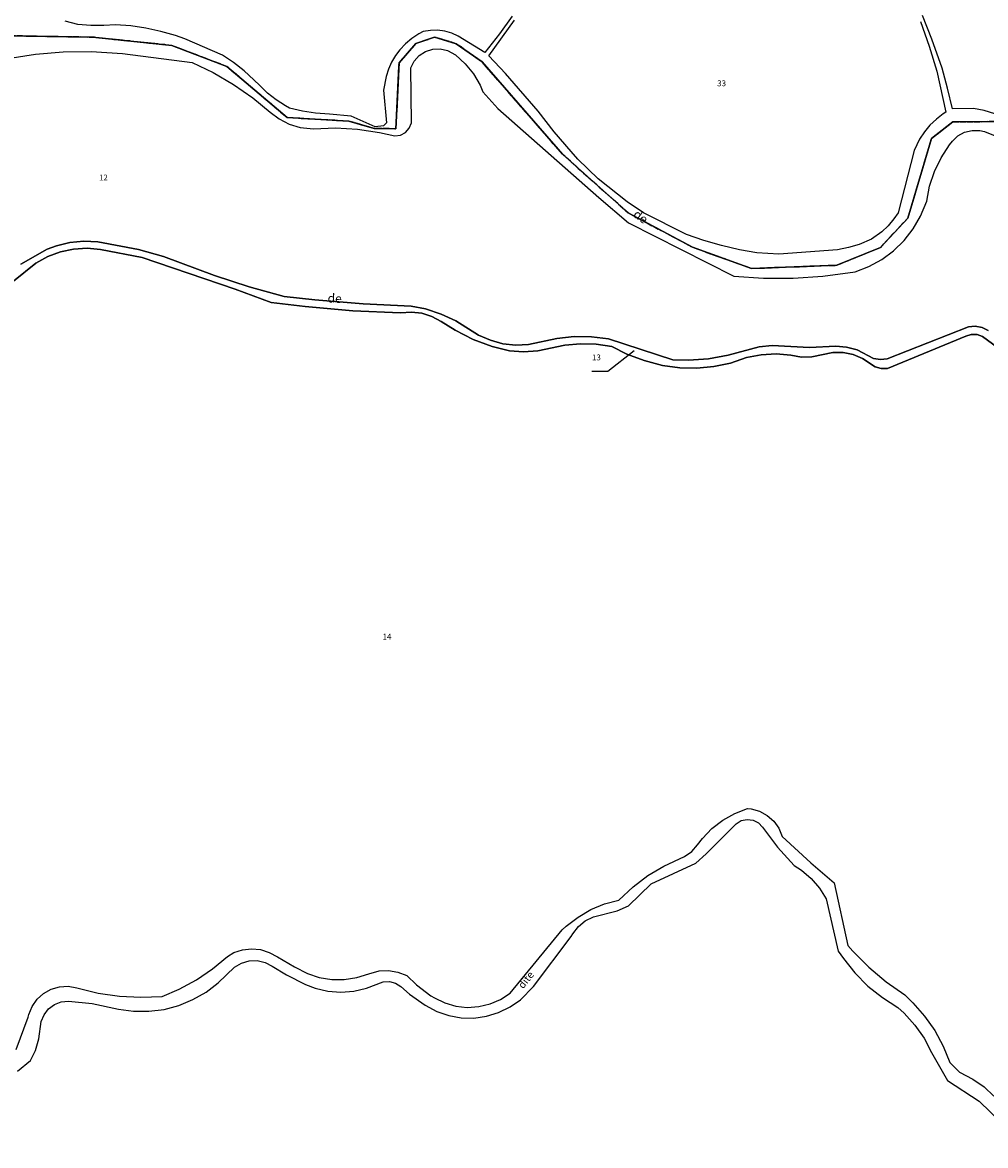
# Model space of a CAD drawing. Units: metres. Extents: x 1046040 to 1055388, y 6328416 to 6334622.
# Drawn here: x 1049000 to 1049328, y 6332176 to 6332559 of the extents above; entities that cross this region are included whole.
import ezdxf
from ezdxf.enums import TextEntityAlignment as Align

# ---------------------------------------------------------------- set-up
doc = ezdxf.new("R2010")
doc.units = ezdxf.units.M
doc.linetypes.add('TOPO2', pattern=[2.4, 2, -0.4])
for name, color, linetype in [('ig_cad_divers_texte', 8, 'CONTINUOUS'), ('ig_cad_fleche_de_rattachement', 3, 'CONTINUOUS'), ('ig_cad_hydro', 140, 'CONTINUOUS'), ('ig_cad_nom_voie', 8, 'CONTINUOUS'), ('ig_cad_parcel', 3, 'CONTINUOUS'), ('ig_cad_parcel_num', 3, 'CONTINUOUS'), ('ig_cad_section', 20, 'TOPO2')]:
    doc.layers.add(name, color=color, linetype=linetype)
doc.styles.add('Times New Roman', font='times.ttf')

msp = doc.modelspace()

# ---------------------------------------------------------------- linework, layer by layer
at = {"layer": 'ig_cad_fleche_de_rattachement'}
msp.add_lwpolyline([(1049193.9, 6332440.35), (1049199.26, 6332440.33), (1049208.27, 6332447.38)], dxfattribs=at)
at = {"layer": 'ig_cad_hydro'}
for points in [[(1049166.73, 6332561.3), (1049162.41, 6332555.23), (1049157.41, 6332548.9), (1049148.33, 6332554.51), (1049146.09, 6332555.48), (1049143.71, 6332556.15), (1049141.28, 6332556.47), (1049138.83, 6332556.46), (1049136.4, 6332556.12), (1049134.88, 6332555.3), (1049132.52, 6332553.73), (1049130.37, 6332551.89), (1049128.44, 6332549.81), (1049126.9, 6332547.87), (1049125.56, 6332545.61), (1049124.5, 6332543.2), (1049123.77, 6332540.68), (1049122.83, 6332536.06), (1049123.85, 6332524.93), (1049122.85, 6332523.86), (1049119.96, 6332523.63), (1049111.8, 6332527.23), (1049104.46, 6332527.93), (1049099.72, 6332528.26), (1049095.22, 6332528.91), (1049090.8, 6332529.9), (1049089.43, 6332530.68), (1049086.3, 6332532.73), (1049083.37, 6332535.05), (1049080.65, 6332537.63), (1049078.71, 6332539.62), (1049075.35, 6332542.67), (1049071.77, 6332545.49), (1049067.99, 6332548.02), (1049055.15, 6332553.62), (1049051.99, 6332554.7), (1049046.99, 6332556.12), (1049041.89, 6332557.2), (1049036.74, 6332557.95), (1049031.56, 6332558.37), (1049027.53, 6332558.09), (1049023.1, 6332558.09), (1049018.69, 6332558.45), (1049014.34, 6332559.55)], [(1049305.88, 6332559.43), (1049308.82, 6332551.04), (1049311.45, 6332542.56), (1049314.5, 6332528.52), (1049313.66, 6332527.98), (1049311.29, 6332526.21), (1049309.11, 6332524.17), (1049307.2, 6332521.9), (1049305.55, 6332519.42), (1049303.69, 6332515.55), (1049298.21, 6332494.3), (1049296.78, 6332492.16), (1049294.86, 6332489.86), (1049292.7, 6332487.79), (1049289.23, 6332485.28), (1049284.93, 6332483.5), (1049281.29, 6332482.39), (1049277.57, 6332481.62), (1049257.58, 6332480.19), (1049250.07, 6332480.64), (1049244.14, 6332481.69), (1049238.05, 6332483.09), (1049232.06, 6332484.83), (1049226.16, 6332486.88), (1049211.52, 6332494.22), (1049205.92, 6332497.98), (1049195.97, 6332505.86), (1049189.08, 6332512.59), (1049186.82, 6332515.12), (1049181.05, 6332521.9), (1049175.55, 6332528.92), (1049164.48, 6332541.76), (1049158.73, 6332547.74), (1049167.55, 6332559.89)], [(1049331.23, 6332528.05), (1049327.61, 6332529.13), (1049323.93, 6332529.87), (1049316.74, 6332529.67), (1049315.04, 6332536.77), (1049313.28, 6332543.62), (1049309.79, 6332553.47), (1049306.52, 6332561.48)], [(1049331.27, 6332525.35), (1049316.91, 6332525.29), (1049309.62, 6332519.62), (1049301.51, 6332492.43), (1049292.19, 6332482.46), (1049277.33, 6332476.37), (1049248.29, 6332475.29), (1049228.12, 6332482.52), (1049206.25, 6332494.22), (1049183.89, 6332514.22), (1049156.43, 6332545.68), (1049147.67, 6332551.92), (1049140.27, 6332554.12), (1049133.92, 6332552), (1049128.17, 6332545.39), (1049127.05, 6332522.93), (1049119.72, 6332523.02), (1049111.07, 6332525.54), (1049090.03, 6332526.73), (1049069.49, 6332544.15), (1049050.66, 6332551.34), (1049023.83, 6332554.14), (1048996.11, 6332554.6)], [(1048996.11, 6332554.6), (1049023.83, 6332554.14), (1049050.66, 6332551.34), (1049069.49, 6332544.15), (1049090.03, 6332526.73), (1049111.07, 6332525.54), (1049119.72, 6332523.02), (1049127.05, 6332522.93), (1049128.17, 6332545.39), (1049133.92, 6332552), (1049140.27, 6332554.12), (1049147.67, 6332551.92), (1049156.43, 6332545.68), (1049183.89, 6332514.22), (1049206.25, 6332494.22), (1049228.12, 6332482.52), (1049248.29, 6332475.29), (1049277.33, 6332476.37), (1049292.19, 6332482.46), (1049301.51, 6332492.43), (1049309.62, 6332519.62), (1049316.91, 6332525.29), (1049331.27, 6332525.35)], [(1048994.82, 6332546.87), (1049004.23, 6332548.34), (1049013.72, 6332549.13), (1049023.23, 6332549.23), (1049033.89, 6332548.55), (1049057.59, 6332545.45), (1049064.83, 6332542.04), (1049071.76, 6332538.02), (1049078.32, 6332533.45), (1049084.21, 6332528.55), (1049087.3, 6332526.25), (1049090.72, 6332524.51), (1049094.42, 6332523.4), (1049098.97, 6332522.94), (1049106.5, 6332523.2), (1049114.02, 6332522.78), (1049121.46, 6332521.69), (1049126.72, 6332520.5), (1049128.63, 6332520.77), (1049130.32, 6332521.68), (1049131.6, 6332523.11), (1049132.34, 6332524.98), (1049132.18, 6332543.65), (1049133.34, 6332545.94), (1049135.04, 6332547.84), (1049137.21, 6332549.24), (1049139.65, 6332550.04), (1049142.21, 6332550.16), (1049144.72, 6332549.61), (1049147.42, 6332548.11), (1049150.71, 6332545.09), (1049153.51, 6332541.62), (1049155.76, 6332537.75), (1049156.71, 6332535.56), (1049161.84, 6332529.79), (1049196.21, 6332499.49), (1049206.3, 6332490.82), (1049242.3, 6332472.7), (1049252.39, 6332472.01), (1049262.51, 6332472.01), (1049272.62, 6332472.67), (1049283.56, 6332474.19), (1049288.25, 6332475.97), (1049292.65, 6332478.36), (1049296.68, 6332481.33), (1049300.28, 6332484.82), (1049303.38, 6332488.76), (1049305.92, 6332493.07), (1049308.02, 6332498.25), (1049309, 6332503.38), (1049310.63, 6332508.35), (1049312.9, 6332513.06), (1049315.74, 6332517.45), (1049316.73, 6332518.72), (1049318.62, 6332520.5), (1049320.92, 6332521.76), (1049323.44, 6332522.38), (1049326.05, 6332522.33), (1049327.67, 6332521.96), (1049345.33, 6332514.77)], [(1048996.72, 6332471.02), (1049004.38, 6332477.1), (1049008.41, 6332479.33), (1049012.73, 6332480.93), (1049017.24, 6332481.9), (1049021.84, 6332482.18), (1049026.43, 6332481.79), (1049040.6, 6332479.02), (1049072.34, 6332468.22), (1049084.61, 6332463.69), (1049096.1, 6332462.29), (1049112.37, 6332460.89), (1049128.67, 6332460.17), (1049132.42, 6332460.45), (1049135.96, 6332460.02), (1049139.36, 6332458.93), (1049142.5, 6332457.2), (1049147.27, 6332454.25), (1049153.45, 6332451.14), (1049159.89, 6332448.65), (1049165.75, 6332447.26), (1049170.6, 6332446.88), (1049175.48, 6332447.19), (1049184.68, 6332449.12), (1049190, 6332449.66), (1049195.35, 6332449.5), (1049200.63, 6332448.68), (1049205.77, 6332446.13), (1049211.75, 6332443.88), (1049217.96, 6332442.27), (1049223.8, 6332441.43), (1049229.61, 6332441.29), (1049235.4, 6332441.83), (1049241.09, 6332443.04), (1049246.59, 6332444.9), (1049251.54, 6332445.86), (1049256.63, 6332446.16), (1049261.72, 6332445.78), (1049265.35, 6332445.11), (1049268.82, 6332445.17), (1049276.02, 6332446.68), (1049279.48, 6332446.66), (1049282.88, 6332445.95), (1049286.07, 6332444.6), (1049290.46, 6332441.73), (1049292.52, 6332441.15), (1049294.66, 6332441.23), (1049321.31, 6332452.18), (1049323.19, 6332452.81), (1049325.16, 6332452.77), (1049326.99, 6332452.07), (1049332.11, 6332448.32)], [(1049328.93, 6332454.15), (1049326.86, 6332455.22), (1049324.56, 6332455.66), (1049322.23, 6332455.43), (1049294.51, 6332444.47), (1049292.19, 6332444.23), (1049289.91, 6332444.66), (1049284.27, 6332447.52), (1049280.69, 6332448.52), (1049276.97, 6332448.86), (1049268.08, 6332448.4), (1049255.32, 6332449.07), (1049250.85, 6332448.59), (1049240.29, 6332445.71), (1049233.63, 6332444.54), (1049226.86, 6332444.04), (1049221.52, 6332444.12), (1049199.57, 6332451.34), (1049193.7, 6332452.03), (1049187.8, 6332452.07), (1049181.92, 6332451.41), (1049172.29, 6332449.36), (1049167.9, 6332449.18), (1049163.53, 6332449.66), (1049159.28, 6332450.82), (1049155.26, 6332452.61), (1049147.56, 6332457.4), (1049142.47, 6332459.76), (1049137.13, 6332461.51), (1049132.33, 6332462.5), (1049115.87, 6332463.19), (1049099.46, 6332464.57), (1049089.03, 6332465.8), (1049077.04, 6332469.01), (1049065.25, 6332472.86), (1049047.84, 6332479.37), (1049039.37, 6332481.73), (1049025.44, 6332484.42), (1049020.71, 6332484.65), (1049016, 6332484.2), (1049011.4, 6332483.07), (1049008.26, 6332481.89), (1048999.27, 6332476.75)]]:
    msp.add_lwpolyline(points, dxfattribs=at)
at = {"layer": 'ig_cad_parcel'}
for points in [[(1049166.73, 6332561.3), (1049162.41, 6332555.23), (1049157.41, 6332548.9), (1049148.33, 6332554.51), (1049146.09, 6332555.48), (1049143.71, 6332556.15), (1049141.28, 6332556.47), (1049138.83, 6332556.46), (1049136.4, 6332556.12), (1049134.88, 6332555.3), (1049132.52, 6332553.73), (1049130.37, 6332551.89), (1049128.44, 6332549.81), (1049126.9, 6332547.87), (1049125.56, 6332545.61), (1049124.5, 6332543.2), (1049123.77, 6332540.68), (1049122.83, 6332536.06), (1049123.85, 6332524.93), (1049122.85, 6332523.86), (1049119.96, 6332523.63), (1049111.8, 6332527.23), (1049104.46, 6332527.93), (1049099.72, 6332528.26), (1049095.22, 6332528.91), (1049090.8, 6332529.9), (1049089.43, 6332530.68), (1049086.3, 6332532.73), (1049083.37, 6332535.05), (1049080.65, 6332537.63), (1049078.71, 6332539.62), (1049075.35, 6332542.67), (1049071.77, 6332545.49), (1049067.99, 6332548.02), (1049055.15, 6332553.62), (1049051.99, 6332554.7), (1049046.99, 6332556.12), (1049041.89, 6332557.2), (1049036.74, 6332557.95), (1049031.56, 6332558.37), (1049027.53, 6332558.09), (1049023.1, 6332558.09), (1049018.69, 6332558.45), (1049014.34, 6332559.55)], [(1049305.88, 6332559.43), (1049308.82, 6332551.04), (1049311.45, 6332542.56), (1049314.5, 6332528.52), (1049313.66, 6332527.98), (1049311.29, 6332526.21), (1049309.11, 6332524.17), (1049307.2, 6332521.9), (1049305.55, 6332519.42), (1049303.69, 6332515.55), (1049298.21, 6332494.3), (1049296.78, 6332492.16), (1049294.86, 6332489.86), (1049292.7, 6332487.79), (1049289.23, 6332485.28), (1049284.93, 6332483.5), (1049281.29, 6332482.39), (1049277.57, 6332481.62), (1049257.58, 6332480.19), (1049250.07, 6332480.64), (1049244.14, 6332481.69), (1049238.05, 6332483.09), (1049232.06, 6332484.83), (1049226.16, 6332486.88), (1049211.52, 6332494.22), (1049205.92, 6332497.98), (1049195.97, 6332505.86), (1049189.08, 6332512.59), (1049186.82, 6332515.12), (1049181.05, 6332521.9), (1049175.55, 6332528.92), (1049164.48, 6332541.76), (1049158.73, 6332547.74), (1049167.55, 6332559.89)], [(1049331.23, 6332528.05), (1049327.61, 6332529.13), (1049323.93, 6332529.87), (1049316.74, 6332529.67), (1049315.04, 6332536.77), (1049313.28, 6332543.62), (1049309.79, 6332553.47), (1049306.52, 6332561.48)], [(1048994.82, 6332546.87), (1049004.23, 6332548.34), (1049013.72, 6332549.13), (1049023.23, 6332549.23), (1049033.89, 6332548.55), (1049057.59, 6332545.45), (1049064.83, 6332542.04), (1049071.76, 6332538.02), (1049078.32, 6332533.45), (1049084.21, 6332528.55), (1049087.3, 6332526.25), (1049090.72, 6332524.51), (1049094.42, 6332523.4), (1049098.97, 6332522.94), (1049106.5, 6332523.2), (1049114.02, 6332522.78), (1049121.46, 6332521.69), (1049126.72, 6332520.5), (1049128.63, 6332520.77), (1049130.32, 6332521.68), (1049131.6, 6332523.11), (1049132.34, 6332524.98), (1049132.18, 6332543.65), (1049133.34, 6332545.94), (1049135.04, 6332547.84), (1049137.21, 6332549.24), (1049139.65, 6332550.04), (1049142.21, 6332550.16), (1049144.72, 6332549.61), (1049147.42, 6332548.11), (1049150.71, 6332545.09), (1049153.51, 6332541.62), (1049155.76, 6332537.75), (1049156.71, 6332535.56), (1049161.84, 6332529.79), (1049196.21, 6332499.49), (1049206.3, 6332490.82), (1049242.3, 6332472.7), (1049252.39, 6332472.01), (1049262.51, 6332472.01), (1049272.62, 6332472.67), (1049283.56, 6332474.19), (1049288.25, 6332475.97), (1049292.65, 6332478.36), (1049296.68, 6332481.33), (1049300.28, 6332484.82), (1049303.38, 6332488.76), (1049305.92, 6332493.07), (1049308.02, 6332498.25), (1049309, 6332503.38), (1049310.63, 6332508.35), (1049312.9, 6332513.06), (1049315.74, 6332517.45), (1049316.73, 6332518.72), (1049318.62, 6332520.5), (1049320.92, 6332521.76), (1049323.44, 6332522.38), (1049326.05, 6332522.33), (1049327.67, 6332521.96), (1049345.33, 6332514.77)], [(1049332.11, 6332448.32), (1049326.99, 6332452.07), (1049325.16, 6332452.77), (1049323.19, 6332452.81), (1049321.31, 6332452.18), (1049294.66, 6332441.23), (1049292.52, 6332441.15), (1049290.46, 6332441.73), (1049286.07, 6332444.6), (1049282.88, 6332445.95), (1049279.48, 6332446.66), (1049276.02, 6332446.68), (1049268.82, 6332445.17), (1049265.35, 6332445.11), (1049261.72, 6332445.78), (1049256.63, 6332446.16), (1049251.54, 6332445.86), (1049246.59, 6332444.9), (1049241.09, 6332443.04), (1049235.4, 6332441.83), (1049229.61, 6332441.29), (1049223.8, 6332441.43), (1049217.96, 6332442.27), (1049211.75, 6332443.88), (1049205.77, 6332446.13), (1049200.63, 6332448.68), (1049195.35, 6332449.5), (1049190, 6332449.66), (1049184.68, 6332449.12), (1049175.48, 6332447.19), (1049170.6, 6332446.88), (1049165.75, 6332447.26), (1049159.89, 6332448.65), (1049153.45, 6332451.14), (1049147.27, 6332454.25), (1049142.5, 6332457.2), (1049139.36, 6332458.93), (1049135.96, 6332460.02), (1049132.42, 6332460.45), (1049128.67, 6332460.17), (1049112.37, 6332460.89), (1049096.1, 6332462.29), (1049084.61, 6332463.69), (1049072.34, 6332468.22), (1049040.6, 6332479.02), (1049026.43, 6332481.79), (1049021.84, 6332482.18), (1049017.24, 6332481.9), (1049012.73, 6332480.93), (1049008.41, 6332479.33), (1049004.38, 6332477.1), (1048996.72, 6332471.02)], [(1049332.11, 6332448.32), (1049326.99, 6332452.07), (1049325.16, 6332452.77), (1049323.19, 6332452.81), (1049321.31, 6332452.18), (1049294.66, 6332441.23), (1049292.52, 6332441.15), (1049290.46, 6332441.73), (1049286.07, 6332444.6), (1049282.88, 6332445.95), (1049279.48, 6332446.66), (1049276.02, 6332446.68), (1049268.82, 6332445.17), (1049265.35, 6332445.11), (1049261.72, 6332445.78), (1049256.63, 6332446.16), (1049251.54, 6332445.86), (1049246.59, 6332444.9), (1049241.09, 6332443.04), (1049235.4, 6332441.83), (1049229.61, 6332441.29), (1049223.8, 6332441.43), (1049217.96, 6332442.27), (1049211.75, 6332443.88), (1049205.77, 6332446.13), (1049200.63, 6332448.68), (1049195.35, 6332449.5), (1049190, 6332449.66), (1049184.68, 6332449.12), (1049175.48, 6332447.19), (1049170.6, 6332446.88), (1049165.75, 6332447.26), (1049159.89, 6332448.65), (1049153.45, 6332451.14), (1049147.27, 6332454.25), (1049142.5, 6332457.2), (1049139.36, 6332458.93), (1049135.96, 6332460.02), (1049132.42, 6332460.45), (1049128.67, 6332460.17), (1049112.37, 6332460.89), (1049096.1, 6332462.29), (1049084.61, 6332463.69), (1049072.34, 6332468.22), (1049040.6, 6332479.02), (1049026.43, 6332481.79), (1049021.84, 6332482.18), (1049017.24, 6332481.9), (1049012.73, 6332480.93), (1049008.41, 6332479.33), (1049004.38, 6332477.1), (1048996.72, 6332471.02)], [(1049328.93, 6332454.15), (1049326.86, 6332455.22), (1049324.56, 6332455.66), (1049322.23, 6332455.43), (1049294.51, 6332444.47), (1049292.19, 6332444.23), (1049289.91, 6332444.66), (1049284.27, 6332447.52), (1049280.69, 6332448.52), (1049276.97, 6332448.86), (1049268.08, 6332448.4), (1049255.32, 6332449.07), (1049250.85, 6332448.59), (1049240.29, 6332445.71), (1049233.63, 6332444.54), (1049226.86, 6332444.04), (1049221.52, 6332444.12), (1049199.57, 6332451.34), (1049193.7, 6332452.03), (1049187.8, 6332452.07), (1049181.92, 6332451.41), (1049172.29, 6332449.36), (1049167.9, 6332449.18), (1049163.53, 6332449.66), (1049159.28, 6332450.82), (1049155.26, 6332452.61), (1049147.56, 6332457.4), (1049142.47, 6332459.76), (1049137.13, 6332461.51), (1049132.33, 6332462.5), (1049115.87, 6332463.19), (1049099.46, 6332464.57), (1049089.03, 6332465.8), (1049077.04, 6332469.01), (1049065.25, 6332472.86), (1049047.84, 6332479.37), (1049039.37, 6332481.73), (1049025.44, 6332484.42), (1049020.71, 6332484.65), (1049016, 6332484.2), (1049011.4, 6332483.07), (1049008.26, 6332481.89), (1048999.27, 6332476.75)], [(1048999.27, 6332476.75), (1049008.26, 6332481.89), (1049011.4, 6332483.07), (1049016, 6332484.2), (1049020.71, 6332484.65), (1049025.44, 6332484.42), (1049039.37, 6332481.73), (1049047.84, 6332479.37), (1049065.25, 6332472.86), (1049077.04, 6332469.01), (1049089.03, 6332465.8), (1049099.46, 6332464.57), (1049115.87, 6332463.19), (1049132.33, 6332462.5), (1049137.13, 6332461.51), (1049142.47, 6332459.76), (1049147.56, 6332457.4), (1049155.26, 6332452.61), (1049159.28, 6332450.82), (1049163.53, 6332449.66), (1049167.9, 6332449.18), (1049172.29, 6332449.36), (1049181.92, 6332451.41), (1049187.8, 6332452.07), (1049193.7, 6332452.03), (1049199.57, 6332451.34), (1049221.52, 6332444.12), (1049226.86, 6332444.04), (1049233.63, 6332444.54), (1049240.29, 6332445.71), (1049250.85, 6332448.59), (1049255.32, 6332449.07), (1049268.08, 6332448.4), (1049276.97, 6332448.86), (1049280.69, 6332448.52), (1049284.27, 6332447.52), (1049289.91, 6332444.66), (1049292.19, 6332444.23), (1049294.51, 6332444.47), (1049322.23, 6332455.43), (1049324.56, 6332455.66), (1049326.86, 6332455.22), (1049328.93, 6332454.15)], [(1048997.61, 6332209.06), (1049001.76, 6332220.12), (1049001.98, 6332220.99), (1049003.07, 6332223.76), (1049004.77, 6332226.2), (1049006.97, 6332228.2), (1049009.57, 6332229.64), (1049012.43, 6332230.47), (1049015.4, 6332230.63), (1049018.32, 6332230.11), (1049025.65, 6332228.33), (1049032.84, 6332227.28), (1049040.1, 6332226.89), (1049047.36, 6332227.2), (1049053.21, 6332229.65), (1049059.09, 6332232.81), (1049064.6, 6332236.56), (1049069.7, 6332240.84), (1049071.86, 6332242.1), (1049074.78, 6332243.11), (1049077.86, 6332243.45), (1049080.95, 6332243.13), (1049083.89, 6332242.14), (1049086.74, 6332240.73), (1049092.55, 6332237.32), (1049096.91, 6332235), (1049100.98, 6332233.64), (1049105.2, 6332232.95), (1049109.48, 6332232.93), (1049113.72, 6332233.59), (1049117.8, 6332234.91), (1049121.38, 6332235.9), (1049124.6, 6332236.03), (1049127.77, 6332235.49), (1049130.77, 6332234.31), (1049134.13, 6332231.17), (1049138.99, 6332227.44), (1049140.19, 6332226.66), (1049143.73, 6332224.95), (1049147.52, 6332223.87), (1049151.42, 6332223.45), (1049155.35, 6332223.7), (1049159.17, 6332224.63), (1049162.77, 6332226.19), (1049166.07, 6332228.35), (1049183.8, 6332249.88), (1049185.15, 6332251.14), (1049189.15, 6332254.24), (1049193.53, 6332256.77), (1049198.21, 6332258.7), (1049203.11, 6332259.99), (1049207.96, 6332264.55), (1049213, 6332268.35), (1049218.43, 6332271.61), (1049225.49, 6332274.87), (1049227.9, 6332276.59), (1049229.86, 6332278.81), (1049231.56, 6332281.01), (1049234.8, 6332284.38), (1049238.52, 6332287.23), (1049242.59, 6332289.52), (1049246.96, 6332291.21), (1049248.18, 6332291.07), (1049251.04, 6332290.28), (1049253.66, 6332288.86), (1049255.9, 6332286.9), (1049257.62, 6332284.48), (1049258.76, 6332281.73), (1049268.5, 6332272.7), (1049276.47, 6332265.91), (1049281.15, 6332244.52), (1049282.79, 6332242.66), (1049288.27, 6332237.16), (1049294.21, 6332232.14), (1049300.57, 6332227.67), (1049303.31, 6332225.04), (1049307.28, 6332220.5), (1049310.72, 6332215.55), (1049313.56, 6332210.25), (1049315.82, 6332204.65), (1049319.14, 6332201.32), (1049323.77, 6332199.03), (1049327.54, 6332196.35), (1049330.87, 6332193.14)], [(1048998.13, 6332201.68), (1049002.5, 6332205.36), (1049004.19, 6332208.8), (1049005.38, 6332212.71), (1049006.21, 6332218.64), (1049007.16, 6332220.96), (1049008.69, 6332222.92), (1049010.7, 6332224.41), (1049013.02, 6332225.31), (1049015.51, 6332225.55), (1049023.5, 6332224.75), (1049032.53, 6332222.8), (1049037.69, 6332222.12), (1049042.89, 6332222.12), (1049048.05, 6332222.78), (1049053.08, 6332224.12), (1049057.88, 6332226.1), (1049062.39, 6332228.69), (1049066.53, 6332231.83), (1049072.05, 6332237.21), (1049074.43, 6332238.57), (1049077.06, 6332239.31), (1049079.81, 6332239.39), (1049082.5, 6332238.78), (1049084.94, 6332237.55), (1049089.74, 6332234.58), (1049096.25, 6332231.26), (1049099.51, 6332230.01), (1049103.85, 6332228.99), (1049108.3, 6332228.63), (1049112.75, 6332228.96), (1049117.11, 6332229.95), (1049122.75, 6332232.12), (1049124.89, 6332232.23), (1049126.95, 6332231.68), (1049128.73, 6332230.52), (1049131.74, 6332227.96), (1049137.03, 6332224.16), (1049141, 6332222.05), (1049145.09, 6332220.64), (1049149.36, 6332219.9), (1049153.68, 6332219.83), (1049157.96, 6332220.44), (1049162.09, 6332221.7), (1049165.99, 6332223.59), (1049169.53, 6332226.07), (1049173.93, 6332230.56), (1049186.84, 6332247.6), (1049187.36, 6332248.52), (1049189.26, 6332250.96), (1049191.64, 6332252.93), (1049194.39, 6332254.33), (1049202.51, 6332256.37), (1049206.41, 6332258.1), (1049214.1, 6332265.52), (1049229.28, 6332272.6), (1049232.81, 6332275.84), (1049243.02, 6332286.05), (1049244.8, 6332287.09), (1049246.79, 6332287.51), (1049248.81, 6332287.24), (1049250.62, 6332286.33), (1049252.03, 6332284.87), (1049257.19, 6332278.06), (1049262.78, 6332271.81), (1049265.31, 6332270.19), (1049268.61, 6332267.38), (1049271.44, 6332264.1), (1049273.72, 6332260.42), (1049277.83, 6332242.65), (1049279.6, 6332240.08), (1049283.54, 6332235.18), (1049287.98, 6332230.73), (1049292.88, 6332226.79), (1049298.18, 6332223.4), (1049300.32, 6332221.43), (1049303.96, 6332217.38), (1049307.08, 6332212.91), (1049309.61, 6332208.09), (1049315.05, 6332198.49), (1049325.84, 6332191.47), (1049341.48, 6332176.36)]]:
    msp.add_lwpolyline(points, dxfattribs=at)
at = {"layer": 'ig_cad_section'}
for points in [[(1049331.27, 6332525.35), (1049316.91, 6332525.29), (1049309.62, 6332519.62), (1049301.51, 6332492.43), (1049292.19, 6332482.46), (1049277.33, 6332476.37), (1049248.29, 6332475.29), (1049228.12, 6332482.52), (1049206.25, 6332494.22), (1049183.89, 6332514.22), (1049156.43, 6332545.68), (1049147.67, 6332551.92), (1049140.27, 6332554.12), (1049133.92, 6332552), (1049128.17, 6332545.39), (1049127.05, 6332522.93), (1049119.72, 6332523.02), (1049111.07, 6332525.54), (1049090.03, 6332526.73), (1049069.49, 6332544.15), (1049050.66, 6332551.34), (1049023.83, 6332554.14), (1048996.11, 6332554.6)], [(1049331.27, 6332525.35), (1049316.91, 6332525.29), (1049309.62, 6332519.62), (1049301.51, 6332492.43), (1049292.19, 6332482.46), (1049277.33, 6332476.37), (1049248.29, 6332475.29), (1049228.12, 6332482.52), (1049206.25, 6332494.22), (1049183.89, 6332514.22), (1049156.43, 6332545.68), (1049147.67, 6332551.92), (1049140.27, 6332554.12), (1049133.92, 6332552), (1049128.17, 6332545.39), (1049127.05, 6332522.93), (1049119.72, 6332523.02), (1049111.07, 6332525.54), (1049090.03, 6332526.73), (1049069.49, 6332544.15), (1049050.66, 6332551.34), (1049023.83, 6332554.14), (1048996.11, 6332554.6)], [(1049331.27, 6332525.35), (1049316.91, 6332525.29), (1049309.62, 6332519.62), (1049301.51, 6332492.43), (1049292.19, 6332482.46), (1049277.33, 6332476.37), (1049248.29, 6332475.29), (1049228.12, 6332482.52), (1049206.25, 6332494.22), (1049183.89, 6332514.22), (1049156.43, 6332545.68), (1049147.67, 6332551.92), (1049140.27, 6332554.12), (1049133.92, 6332552), (1049128.17, 6332545.39), (1049127.05, 6332522.93), (1049119.72, 6332523.02), (1049111.07, 6332525.54), (1049090.03, 6332526.73), (1049069.49, 6332544.15), (1049050.66, 6332551.34), (1049023.83, 6332554.14), (1048996.11, 6332554.6)], [(1049331.27, 6332525.35), (1049316.91, 6332525.29), (1049309.62, 6332519.62), (1049301.51, 6332492.43), (1049292.19, 6332482.46), (1049277.33, 6332476.37), (1049248.29, 6332475.29), (1049228.12, 6332482.52), (1049206.25, 6332494.22), (1049183.89, 6332514.22), (1049156.43, 6332545.68), (1049147.67, 6332551.92), (1049140.27, 6332554.12), (1049133.92, 6332552), (1049128.17, 6332545.39), (1049127.05, 6332522.93), (1049119.72, 6332523.02), (1049111.07, 6332525.54), (1049090.03, 6332526.73), (1049069.49, 6332544.15), (1049050.66, 6332551.34), (1049023.83, 6332554.14), (1048996.11, 6332554.6)], [(1049331.27, 6332525.35), (1049316.91, 6332525.29), (1049309.62, 6332519.62), (1049301.51, 6332492.43), (1049292.19, 6332482.46), (1049277.33, 6332476.37), (1049248.29, 6332475.29), (1049228.12, 6332482.52), (1049206.25, 6332494.22), (1049183.89, 6332514.22), (1049156.43, 6332545.68), (1049147.67, 6332551.92), (1049140.27, 6332554.12), (1049133.92, 6332552), (1049128.17, 6332545.39), (1049127.05, 6332522.93), (1049119.72, 6332523.02), (1049111.07, 6332525.54), (1049090.03, 6332526.73), (1049069.49, 6332544.15), (1049050.66, 6332551.34), (1049023.83, 6332554.14), (1048996.11, 6332554.6)], [(1048996.11, 6332554.6), (1049023.83, 6332554.14), (1049050.66, 6332551.34), (1049069.49, 6332544.15), (1049090.03, 6332526.73), (1049111.07, 6332525.54), (1049119.72, 6332523.02), (1049127.05, 6332522.93), (1049128.17, 6332545.39), (1049133.92, 6332552), (1049140.27, 6332554.12), (1049147.67, 6332551.92), (1049156.43, 6332545.68), (1049183.89, 6332514.22), (1049206.25, 6332494.22), (1049228.12, 6332482.52), (1049248.29, 6332475.29), (1049277.33, 6332476.37), (1049292.19, 6332482.46), (1049301.51, 6332492.43), (1049309.62, 6332519.62), (1049316.91, 6332525.29), (1049331.27, 6332525.35)], [(1048996.11, 6332554.6), (1049023.83, 6332554.14), (1049050.66, 6332551.34), (1049069.49, 6332544.15), (1049090.03, 6332526.73), (1049111.07, 6332525.54), (1049119.72, 6332523.02), (1049127.05, 6332522.93), (1049128.17, 6332545.39), (1049133.92, 6332552), (1049140.27, 6332554.12), (1049147.67, 6332551.92), (1049156.43, 6332545.68), (1049183.89, 6332514.22), (1049206.25, 6332494.22), (1049228.12, 6332482.52), (1049248.29, 6332475.29), (1049277.33, 6332476.37), (1049292.19, 6332482.46), (1049301.51, 6332492.43), (1049309.62, 6332519.62), (1049316.91, 6332525.29), (1049331.27, 6332525.35)], [(1048996.11, 6332554.6), (1049023.83, 6332554.14), (1049050.66, 6332551.34), (1049069.49, 6332544.15), (1049090.03, 6332526.73), (1049111.07, 6332525.54), (1049119.72, 6332523.02), (1049127.05, 6332522.93), (1049128.17, 6332545.39), (1049133.92, 6332552), (1049140.27, 6332554.12), (1049147.67, 6332551.92), (1049156.43, 6332545.68), (1049183.89, 6332514.22), (1049206.25, 6332494.22), (1049228.12, 6332482.52), (1049248.29, 6332475.29), (1049277.33, 6332476.37), (1049292.19, 6332482.46), (1049301.51, 6332492.43), (1049309.62, 6332519.62), (1049316.91, 6332525.29), (1049331.27, 6332525.35)], [(1048996.11, 6332554.6), (1049023.83, 6332554.14), (1049050.66, 6332551.34), (1049069.49, 6332544.15), (1049090.03, 6332526.73), (1049111.07, 6332525.54), (1049119.72, 6332523.02), (1049127.05, 6332522.93), (1049128.17, 6332545.39), (1049133.92, 6332552), (1049140.27, 6332554.12), (1049147.67, 6332551.92), (1049156.43, 6332545.68), (1049183.89, 6332514.22), (1049206.25, 6332494.22), (1049228.12, 6332482.52), (1049248.29, 6332475.29), (1049277.33, 6332476.37), (1049292.19, 6332482.46), (1049301.51, 6332492.43), (1049309.62, 6332519.62), (1049316.91, 6332525.29), (1049331.27, 6332525.35)], [(1048996.11, 6332554.6), (1049023.83, 6332554.14), (1049050.66, 6332551.34), (1049069.49, 6332544.15), (1049090.03, 6332526.73), (1049111.07, 6332525.54), (1049119.72, 6332523.02), (1049127.05, 6332522.93), (1049128.17, 6332545.39), (1049133.92, 6332552), (1049140.27, 6332554.12), (1049147.67, 6332551.92), (1049156.43, 6332545.68), (1049183.89, 6332514.22), (1049206.25, 6332494.22), (1049228.12, 6332482.52), (1049248.29, 6332475.29), (1049277.33, 6332476.37), (1049292.19, 6332482.46), (1049301.51, 6332492.43), (1049309.62, 6332519.62), (1049316.91, 6332525.29), (1049331.27, 6332525.35)], [(1048996.11, 6332554.6), (1049023.83, 6332554.14), (1049050.66, 6332551.34), (1049069.49, 6332544.15), (1049090.03, 6332526.73), (1049111.07, 6332525.54), (1049119.72, 6332523.02), (1049127.05, 6332522.93), (1049128.17, 6332545.39), (1049133.92, 6332552), (1049140.27, 6332554.12), (1049147.67, 6332551.92), (1049156.43, 6332545.68), (1049183.89, 6332514.22), (1049206.25, 6332494.22), (1049228.12, 6332482.52), (1049248.29, 6332475.29), (1049277.33, 6332476.37), (1049292.19, 6332482.46), (1049301.51, 6332492.43), (1049309.62, 6332519.62), (1049316.91, 6332525.29), (1049331.27, 6332525.35)]]:
    msp.add_lwpolyline(points, dxfattribs=at)

# ---------------------------------------------------------------- texts
at = {"layer": 'ig_cad_divers_texte', "style": 'Times New Roman'}
for rotation, p in [(324.4, (1049207.15, 6332492.42)), (357.3, (1049103.71, 6332462.79))]:
    msp.add_text('de', height=3, rotation=rotation, dxfattribs=at).set_placement(p, align=Align.BOTTOM_LEFT)
at = {"layer": 'ig_cad_nom_voie', "style": 'Times New Roman'}
msp.add_text('dite', height=2.5, rotation=51.6, dxfattribs=at).set_placement((1049171.05, 6332229.13), align=Align.BOTTOM_LEFT)
at = {"layer": 'ig_cad_parcel_num', "style": 'Times New Roman'}
for s, p in [('33', (1049236.58, 6332536.78)), ('12', (1049025.87, 6332504.67)), ('13', (1049193.92, 6332443.35)), ('14', (1049122.53, 6332348.19))]:
    msp.add_text(s, height=2, dxfattribs=at).set_placement(p, align=Align.BOTTOM_LEFT)

doc.saveas('drawing.dxf')
